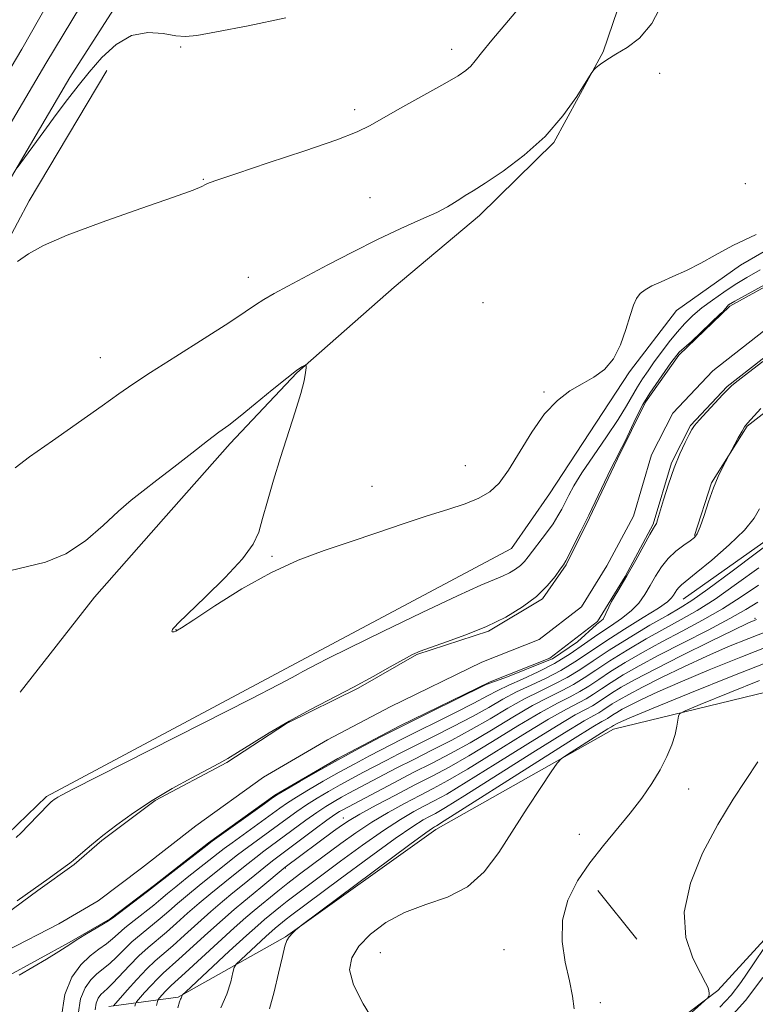
# Model space of a CAD drawing. Extents: x 2179800 to 2182700, y 339800 to 342700.
# Drawn here: x 2181122 to 2181260, y 340787 to 340972 of the extents above; entities that cross this region are included whole.
import ezdxf

# ---------------------------------------------------------------- set-up
doc = ezdxf.new("R2010")
doc.units = 0
doc.header["$MEASUREMENT"] = 0
for name, color, linetype, lineweight in [('DTM HARD BREAKLINE', 7, 'Continuous', 0), ('DTM SPOT ELEVATION', 2, 'Continuous', 13), ('INDEX CONTOUR', 41, 'Continuous', 13), ('INTERMEDIATE CONTOUR', 44, 'Continuous', 0), ('STREAM - RIVER CENTERLINE', 11, 'Continuous', 0), ('STREAM - RIVER DOUBLE LINE', 5, 'Continuous', 0)]:
    doc.layers.add(name, color=color, linetype=linetype, lineweight=lineweight)

msp = doc.modelspace()

# ---------------------------------------------------------------- linework, layer by layer
at = {"layer": 'DTM HARD BREAKLINE'}
for points in [[(2181259.51, 341090.57, 1078.13), (2181254.4, 341053.06, 1077.21), (2181245.74, 341010.64, 1076.55), (2181238.5, 340986.77, 1076.27), (2181231.28, 340965.59, 1076.02), (2181222.04, 340948.55, 1075.92), (2181208.08, 340934.86, 1075.55), (2181192.06, 340921.4, 1074.73), (2181173.75, 340905.27, 1073.92), (2181161.24, 340891.98, 1073.63), (2181148.72, 340877.86, 1073.26), (2181135.79, 340863.13, 1073.16), (2181121.79, 340845.31, 1073.04)], [(2181122.08, 340966.09, 1080.59), (2181149.99, 341015.17, 1083.11)], [(2181126.61, 340963.43, 1080.79), (2181155.75, 341011.64, 1083.31)], [(2181131.14, 340960.77, 1080.59), (2181161.51, 341008.11, 1083.11)], [(2181126.76, 340825.66, 1072.24), (2181174.46, 340851.2, 1072.57), (2181214.08, 340872.28, 1073.1), (2181221.19, 340882.53, 1073.34), (2181236.27, 340905.49, 1073.88), (2181245.05, 340916.97, 1073.63), (2181257.1, 340925.52, 1073.67), (2181286.56, 340942.57, 1074.08), (2181304.88, 340959.1, 1074.45), (2181314.05, 340968.71, 1074.37), (2181315.79, 340977.78, 1074.57)], [(2181119.1, 340961.01, 1080.42), (2181122.08, 340966.09, 1080.59)], [(2181119.1, 340950.64, 1080.36), (2181126.61, 340963.43, 1080.79)], [(2181119.1, 340929.35, 1078.18), (2181123.47, 340937.57, 1078.37), (2181138.08, 340962.08, 1079.29)], [(2181119.1, 340940.27, 1079.9), (2181131.14, 340960.77, 1080.59)], [(2181246.3, 340862.77, 1074.81), (2181268.53, 340878.45, 1075.65), (2181299.44, 340895.69, 1075.92), (2181310.25, 340904.04, 1076.31), (2181319.64, 340914.68, 1076.31), (2181329.25, 340927.18, 1076.43), (2181336.39, 340940.32, 1075.79), (2181338.15, 340951.03, 1075.47), (2181333.63, 340953.96, 1074.98), (2181309.9, 340932.11, 1073.67), (2181282.45, 340910.29, 1073.32), (2181269.39, 340903.82, 1072.77), (2181258.37, 340895.26, 1072.11), (2181251.67, 340884.59, 1071.91), (2181248.48, 340874.72, 1071.87)], [(2181157.56, 340732.59, 1079.56), (2181185.73, 340743.26, 1087.45), (2181214.36, 340760.11, 1091.44), (2181252.82, 340789.25, 1094.12), (2181277.01, 340815.64, 1097.73), (2181292.26, 340835.92, 1098.84), (2181299.62, 340850.29, 1098.72), (2181273.19, 340848.07, 1095.04), (2181233.27, 340838.34, 1090.66), (2181199.87, 340819.47, 1088.51), (2181171.61, 340799.32, 1087.94), (2181151.49, 340787.95, 1083.85), (2181138.47, 340786.22, 1077.61)], [(2181119.09, 340818.38, 1072.35), (2181119.46, 340818.66, 1072.32), (2181126.76, 340825.66, 1072.24)], [(2181237.64, 340798.89, 1093.32), (2181230.3, 340808.04, 1092.68)]]:
    msp.add_polyline3d(points, dxfattribs=at)
at = {"layer": 'DTM SPOT ELEVATION'}
for p in [(2181151.94, 340966.48, 1079.87), (2181202.86, 340966.08, 1078.5), (2181241.9, 340961.54, 1075.89), (2181184.65, 340954.74, 1078.38), (2181156.21, 340941.63, 1078.07), (2181258.02, 340940.84, 1074.65), (2181187.5, 340938.2, 1076.98), (2181164.67, 340923.2, 1076.66), (2181208.74, 340918.46, 1075.22), (2181136.88, 340908.11, 1076.88), (2181220.19, 340901.69, 1074.1), (2181205.4, 340887.81, 1074.61), (2181187.86, 340883.95, 1074.69), (2181169.07, 340870.79, 1074.14), (2181259.82, 340859.18, 1083.79), (2181151.05, 340857.03, 1074.03), (2181247.33, 340827.08, 1092.69), (2181182.52, 340821.66, 1079.32), (2181226.83, 340818.57, 1091.35), (2181171.63, 340812.23, 1080.13), (2181189.43, 340796.31, 1090.86), (2181212.67, 340796.9, 1091.23), (2181230.79, 340786.95, 1092.33)]:
    msp.add_point(p, dxfattribs=at)
at = {"layer": 'INDEX CONTOUR'}
for points in [[(2181121.242, 340943.798, 1080), (2181126.249, 340950.659, 1080), (2181128.589, 340953.837, 1080), (2181130.698, 340956.646, 1080), (2181132.687, 340959.207, 1080), (2181134.783, 340961.783, 1080), (2181137.162, 340964.506, 1080), (2181139.824, 340966.98, 1080), (2181142.725, 340968.676, 1080), (2181145.77, 340969.244, 1080), (2181148.663, 340969.049, 1080), (2181151.056, 340968.633, 1080), (2181152.86, 340968.459, 1080), (2181155.009, 340968.674, 1080), (2181158.691, 340969.346, 1080), (2181164.632, 340970.496, 1080), (2181171.699, 340971.97, 1080)], [(2181121.21, 340806.074, 1070), (2181127.245, 340810.348, 1070), (2181130.269, 340812.529, 1070), (2181131.14, 340813.18, 1070), (2181131.726, 340813.661, 1070), (2181133.559, 340815.25, 1070), (2181135.198, 340816.624, 1070), (2181137.339, 340818.353, 1070), (2181139.973, 340820.387, 1070), (2181143.064, 340822.62, 1070), (2181146.566, 340824.928, 1070), (2181150.36, 340827.178, 1070), (2181154.022, 340829.195, 1070), (2181159.14, 340831.891, 1070), (2181160.775, 340832.796, 1070), (2181162.636, 340833.921, 1070), (2181165.253, 340835.572, 1070), (2181168.553, 340837.622, 1070), (2181172.314, 340839.838, 1070), (2181176.322, 340842.027, 1070), (2181184.386, 340846.237, 1070), (2181188.098, 340848.244, 1070), (2181191.314, 340850.034, 1070), (2181193.798, 340851.43, 1070), (2181195.476, 340852.338, 1070), (2181196.923, 340852.992, 1070), (2181198.873, 340853.705, 1070), (2181201.849, 340854.73, 1070), (2181205.535, 340856.064, 1070), (2181209.4, 340857.644, 1070), (2181212.988, 340859.405, 1070), (2181216.138, 340861.294, 1070), (2181218.762, 340863.263, 1070), (2181220.795, 340865.232, 1070), (2181222.272, 340867.008, 1070), (2181223.253, 340868.368, 1070), (2181223.837, 340869.216, 1070), (2181224.275, 340869.94, 1070), (2181224.861, 340871.053, 1070), (2181225.818, 340872.947, 1070), (2181227.098, 340875.523, 1070), (2181228.585, 340878.562, 1070), (2181232.767, 340887.224, 1070), (2181233.509, 340888.703, 1070), (2181234.83, 340891.243, 1070), (2181235.449, 340892.466, 1070), (2181237.415, 340896.793, 1070), (2181238.742, 340899.337, 1070), (2181240.069, 340901.438, 1070), (2181243.995, 340907.134, 1070), (2181245.599, 340909.18, 1070), (2181247.883, 340911.152, 1070), (2181253.3, 340916.349, 1070), (2181253.762, 340916.772, 1070), (2181254.862, 340918.055, 1070), (2181256.022, 340918.774, 1070), (2181268.575, 340925.631, 1070)], [(2181261.275, 340907.384, 1070), (2181258.586, 340905.356, 1070), (2181256.627, 340903.825, 1070), (2181255.468, 340902.881, 1070), (2181254.702, 340902.168, 1070), (2181253.794, 340901.212, 1070), (2181250.744, 340897.934, 1070), (2181249.338, 340896.396, 1070), (2181248.481, 340895.4, 1070), (2181247.966, 340894.65, 1070), (2181247.457, 340893.696, 1070), (2181246.692, 340892.175, 1070), (2181245.714, 340890.065, 1070), (2181244.635, 340887.422, 1070), (2181243.572, 340884.387, 1070), (2181242.631, 340881.414, 1070), (2181241.5, 340877.637, 1070), (2181241.299, 340877.005, 1070), (2181241.197, 340876.778, 1070), (2181241.068, 340876.595, 1070), (2181240.75, 340876.097, 1070), (2181240.073, 340874.92, 1070), (2181237.424, 340870.097, 1070), (2181235.749, 340867.122, 1070), (2181234.075, 340864.278, 1070), (2181232.868, 340862.307, 1070), (2181231.276, 340859.024, 1070), (2181230.06, 340857.974, 1070), (2181226.465, 340854.766, 1070), (2181221.764, 340851.559, 1070), (2181220.77, 340851.173, 1070), (2181213.304, 340848.186, 1070), (2181209.345, 340846.709, 1070), (2181203.611, 340843.902, 1070), (2181198.93, 340841.597, 1070), (2181194.02, 340839.152, 1070), (2181189.525, 340836.863, 1070), (2181185.416, 340834.707, 1070), (2181181.5, 340832.579, 1070), (2181177.685, 340830.434, 1070), (2181174.295, 340828.485, 1070), (2181171.756, 340827.006, 1070), (2181170.28, 340826.129, 1070), (2181169.206, 340825.425, 1070), (2181167.658, 340824.321, 1070), (2181157.889, 340817.293, 1070), (2181156.9, 340816.553, 1070), (2181145.692, 340807.821, 1070), (2181139.123, 340802.812, 1070), (2181138.41, 340802.318, 1070), (2181137.448, 340801.735, 1070), (2181133.962, 340799.681, 1070), (2181132.34, 340798.693, 1070), (2181131.319, 340798.019, 1070), (2181130.445, 340797.416, 1070), (2181129.061, 340796.531, 1070), (2181126.745, 340795.139, 1070), (2181121.64, 340792.133, 1070)], [(2181260.443, 340865.397, 1080), (2181257.233, 340863.222, 1080), (2181253.727, 340860.951, 1080), (2181249.984, 340858.795, 1080), (2181246.132, 340856.75, 1080), (2181242.326, 340854.75, 1080), (2181238.714, 340852.764, 1080), (2181235.443, 340850.861, 1080), (2181232.663, 340849.139, 1080), (2181230.455, 340847.67, 1080), (2181228.629, 340846.433, 1080), (2181226.931, 340845.383, 1080), (2181225.086, 340844.424, 1080), (2181222.744, 340843.244, 1080), (2181219.536, 340841.484, 1080), (2181215.28, 340838.938, 1080), (2181210.537, 340836.02, 1080), (2181206.055, 340833.305, 1080), (2181202.369, 340831.206, 1080), (2181199.165, 340829.509, 1080), (2181195.91, 340827.843, 1080), (2181192.263, 340825.95, 1080), (2181188.632, 340824.024, 1080), (2181185.609, 340822.374, 1080), (2181183.587, 340821.196, 1080), (2181182.138, 340820.239, 1080), (2181180.636, 340819.138, 1080), (2181171.595, 340812.395, 1080), (2181171.213, 340812.084, 1080), (2181167.378, 340808.874, 1080), (2181165.556, 340807.37, 1080), (2181163.828, 340805.965, 1080), (2181162, 340804.453, 1080), (2181159.785, 340802.534, 1080), (2181157.033, 340800.05, 1080), (2181151.629, 340795.107, 1080), (2181148.67, 340792.48, 1080), (2181147.595, 340791.452, 1080), (2181146.38, 340790.17, 1080), (2181145.168, 340788.827, 1080), (2181143.674, 340787.115, 1080), (2181143.447, 340786.747, 1080), (2181143.331, 340786.317, 1080)], [(2181262.861, 340851.199, 1090), (2181255.636, 340848.337, 1090), (2181247.57, 340845.087, 1090), (2181240.716, 340842.295, 1090), (2181236.61, 340840.596, 1090), (2181234.731, 340839.788, 1090), (2181234.041, 340839.459, 1090), (2181233.232, 340839.009, 1090), (2181232.878, 340838.776, 1090), (2181232.711, 340838.683, 1090), (2181232.2, 340838.377, 1090), (2181231.007, 340837.633, 1090), (2181224.603, 340833.56, 1090), (2181223.431, 340832.764, 1090), (2181222.631, 340831.916, 1090), (2181221.518, 340830.289, 1090), (2181219.583, 340827.372, 1090), (2181217.052, 340823.513, 1090), (2181211.688, 340815.175, 1090), (2181208.95, 340811.553, 1090), (2181205.799, 340808.701, 1090), (2181202.045, 340806.773, 1090), (2181197.98, 340805.358, 1090), (2181194.011, 340803.909, 1090), (2181190.499, 340802.008, 1090), (2181187.599, 340799.794, 1090), (2181185.419, 340797.535, 1090), (2181184.068, 340795.394, 1090), (2181183.681, 340793.102, 1090), (2181184.396, 340790.282, 1090), (2181186.218, 340786.715, 1090), (2181188.628, 340782.823, 1090)]]:
    msp.add_polyline3d(points, dxfattribs=at)
at = {"layer": 'INTERMEDIATE CONTOUR'}
for points in [[(2181120.828, 340887.427, 1076), (2181123.577, 340889.481, 1076), (2181127.859, 340892.529, 1076), (2181137.223, 340899.083, 1076), (2181140.349, 340901.316, 1076), (2181142.969, 340903.163, 1076), (2181146.264, 340905.354, 1076), (2181151.01, 340908.376, 1076), (2181156.346, 340911.738, 1076), (2181161.004, 340914.704, 1076), (2181164.062, 340916.732, 1076), (2181165.981, 340918.051, 1076), (2181167.565, 340919.085, 1076), (2181169.511, 340920.204, 1076), (2181172.078, 340921.584, 1076), (2181179.574, 340925.557, 1076), (2181184.223, 340927.983, 1076), (2181188.931, 340930.338, 1076), (2181193.303, 340932.379, 1076), (2181197.081, 340934.071, 1076), (2181200.043, 340935.425, 1076), (2181202.059, 340936.467, 1076), (2181203.388, 340937.275, 1076), (2181204.384, 340937.936, 1076), (2181205.409, 340938.578, 1076), (2181206.863, 340939.474, 1076), (2181209.156, 340940.934, 1076), (2181212.521, 340943.19, 1076), (2181216.489, 340946.164, 1076), (2181220.416, 340949.696, 1076), (2181223.753, 340953.554, 1076), (2181226.336, 340957.195, 1076), (2181228.101, 340960.001, 1076), (2181229.059, 340961.553, 1076), (2181229.554, 340962.239, 1076), (2181230.012, 340962.646, 1076), (2181230.793, 340963.255, 1076), (2181231.998, 340964.11, 1076), (2181233.667, 340965.149, 1076), (2181235.786, 340966.39, 1076), (2181238.133, 340968.172, 1076), (2181240.431, 340970.914, 1076), (2181242.477, 340974.845, 1076)], [(2181121.31, 340926.196, 1078), (2181123.376, 340927.662, 1078), (2181126.182, 340929.239, 1078), (2181130.639, 340931.181, 1078), (2181137.197, 340933.612, 1078), (2181144.472, 340936.146, 1078), (2181150.621, 340938.267, 1078), (2181154.273, 340939.596, 1078), (2181155.948, 340940.293, 1078), (2181156.635, 340940.655, 1078), (2181157.32, 340940.979, 1078), (2181158.955, 340941.578, 1078), (2181162.489, 340942.767, 1078), (2181168.4, 340944.716, 1078), (2181175.287, 340947.007, 1078), (2181181.285, 340949.08, 1078), (2181185.072, 340950.553, 1078), (2181187.522, 340951.761, 1078), (2181190.059, 340953.22, 1078), (2181193.702, 340955.275, 1078), (2181201.559, 340959.65, 1078), (2181204.036, 340961.093, 1078), (2181205.512, 340962.079, 1078), (2181206.44, 340962.917, 1078), (2181207.273, 340963.92, 1078), (2181208.442, 340965.434, 1078), (2181210.371, 340967.818, 1078), (2181216.621, 340975.17, 1078)], [(2181120.019, 340868.124, 1074), (2181122.949, 340868.824, 1074), (2181126.536, 340869.729, 1074), (2181130.36, 340871.275, 1074), (2181134.041, 340873.717, 1074), (2181137.394, 340876.602, 1074), (2181140.283, 340879.302, 1074), (2181142.667, 340881.374, 1074), (2181144.91, 340883.134, 1074), (2181147.476, 340885.086, 1074), (2181150.648, 340887.562, 1074), (2181154.011, 340890.212, 1074), (2181156.971, 340892.517, 1074), (2181159.141, 340894.14, 1074), (2181160.966, 340895.482, 1074), (2181163.098, 340897.13, 1074), (2181165.967, 340899.467, 1074), (2181169.115, 340902.068, 1074), (2181171.859, 340904.304, 1074), (2181173.682, 340905.702, 1074), (2181174.705, 340906.399, 1074), (2181175.213, 340906.685, 1074), (2181175.454, 340906.787, 1074), (2181175.529, 340906.668, 1074), (2181175.501, 340906.228, 1074), (2181175.401, 340905.343, 1074), (2181175.114, 340903.804, 1074), (2181174.492, 340901.377, 1074), (2181173.447, 340897.94, 1074), (2181170.711, 340889.394, 1074), (2181169.397, 340885.1, 1074), (2181168.256, 340881.194, 1074), (2181167.341, 340877.92, 1074), (2181166.597, 340875.374, 1074), (2181165.53, 340873.064, 1074), (2181163.535, 340870.351, 1074), (2181160.283, 340866.844, 1074), (2181156.545, 340863.14, 1074), (2181151.528, 340858.308, 1074), (2181150.762, 340857.526, 1074), (2181150.536, 340857.246, 1074), (2181150.413, 340857.056, 1074), (2181150.325, 340856.883, 1074), (2181150.303, 340856.741, 1074), (2181150.367, 340856.641, 1074), (2181150.508, 340856.592, 1074), (2181150.711, 340856.6, 1074), (2181151.065, 340856.74, 1074), (2181152.084, 340857.358, 1074), (2181154.386, 340858.865, 1074), (2181158.358, 340861.485, 1074), (2181163.448, 340864.682, 1074), (2181168.872, 340867.729, 1074), (2181174.01, 340870.078, 1074), (2181178.913, 340871.892, 1074), (2181183.797, 340873.515, 1074), (2181188.796, 340875.204, 1074), (2181193.703, 340876.884, 1074), (2181198.227, 340878.395, 1074), (2181202.127, 340879.631, 1074), (2181205.37, 340880.688, 1074), (2181207.975, 340881.717, 1074), (2181210.01, 340882.899, 1074), (2181211.751, 340884.536, 1074), (2181213.527, 340886.967, 1074), (2181217.888, 340894.124, 1074), (2181220.295, 340897.561, 1074), (2181222.701, 340900.102, 1074), (2181225.063, 340901.892, 1074), (2181227.354, 340903.248, 1074), (2181229.536, 340904.491, 1074), (2181231.524, 340905.934, 1074), (2181233.22, 340907.89, 1074), (2181234.554, 340910.527, 1074), (2181235.574, 340913.434, 1074), (2181236.354, 340916.055, 1074), (2181236.982, 340917.968, 1074), (2181237.577, 340919.266, 1074), (2181238.273, 340920.177, 1074), (2181239.195, 340920.91, 1074), (2181240.457, 340921.606, 1074), (2181242.168, 340922.39, 1074), (2181244.383, 340923.361, 1074), (2181246.941, 340924.529, 1074), (2181249.627, 340925.878, 1074), (2181252.366, 340927.408, 1074), (2181255.631, 340929.178, 1074), (2181260.034, 340931.264, 1074)], [(2181121.059, 340817.989, 1072), (2181121.975, 340818.882, 1072), (2181123.383, 340820.315, 1072), (2181127.185, 340824.228, 1072), (2181127.626, 340824.652, 1072), (2181127.894, 340824.877, 1072), (2181128.176, 340825.095, 1072), (2181128.507, 340825.334, 1072), (2181128.882, 340825.582, 1072), (2181129.542, 340825.95, 1072), (2181131.709, 340827.062, 1072), (2181156.075, 340839.379, 1072), (2181165.04, 340843.94, 1072), (2181170.404, 340846.718, 1072), (2181172.899, 340848.062, 1072), (2181173.984, 340848.68, 1072), (2181174.873, 340849.165, 1072), (2181177.661, 340850.63, 1072), (2181179.609, 340851.626, 1072), (2181183.509, 340853.561, 1072), (2181189.887, 340856.674, 1072), (2181197.334, 340860.265, 1072), (2181203.963, 340863.398, 1072), (2181208.341, 340865.374, 1072), (2181212.419, 340867.088, 1072), (2181213.693, 340867.711, 1072), (2181214.81, 340868.382, 1072), (2181215.741, 340869.08, 1072), (2181216.492, 340869.816, 1072), (2181217.22, 340870.706, 1072), (2181220.654, 340875.221, 1072), (2181221.877, 340876.925, 1072), (2181222.814, 340878.389, 1072), (2181223.531, 340879.682, 1072), (2181224.84, 340882.315, 1072), (2181225.808, 340884.07, 1072), (2181227.309, 340886.484, 1072), (2181229.466, 340889.692, 1072), (2181231.9, 340893.238, 1072), (2181234.105, 340896.526, 1072), (2181235.705, 340899.097, 1072), (2181237.751, 340902.676, 1072), (2181238.687, 340904.17, 1072), (2181239.722, 340905.682, 1072), (2181240.9, 340907.33, 1072), (2181242.246, 340909.181, 1072), (2181243.7, 340911.11, 1072), (2181245.18, 340912.945, 1072), (2181246.639, 340914.562, 1072), (2181248.159, 340916.03, 1072), (2181249.859, 340917.469, 1072), (2181251.814, 340918.965, 1072), (2181253.94, 340920.468, 1072), (2181256.112, 340921.896, 1072), (2181258.29, 340923.222, 1072), (2181260.764, 340924.638, 1072)], [(2181260.921, 340898.595, 1072), (2181258.396, 340895.844, 1072), (2181257.862, 340895.16, 1072), (2181257.375, 340894.346, 1072), (2181256.672, 340893.071, 1072), (2181254.249, 340888.567, 1072), (2181253.685, 340887.469, 1072), (2181252.915, 340885.832, 1072), (2181252.026, 340883.668, 1072), (2181251.104, 340881.07, 1072), (2181250.241, 340878.46, 1072), (2181249.523, 340876.338, 1072), (2181248.985, 340875.054, 1072), (2181248.438, 340874.33, 1072), (2181247.638, 340873.732, 1072), (2181246.424, 340872.904, 1072), (2181244.963, 340871.79, 1072), (2181243.503, 340870.414, 1072), (2181242.241, 340868.808, 1072), (2181241.146, 340867.071, 1072), (2181240.136, 340865.313, 1072), (2181239.118, 340863.628, 1072), (2181237.967, 340862.037, 1072), (2181236.547, 340860.543, 1072), (2181234.758, 340859.13, 1072), (2181232.648, 340857.698, 1072), (2181230.299, 340856.125, 1072), (2181227.776, 340854.34, 1072), (2181225.075, 340852.465, 1072), (2181222.173, 340850.669, 1072), (2181219.104, 340849.091, 1072), (2181216.127, 340847.743, 1072), (2181213.556, 340846.605, 1072), (2181211.542, 340845.619, 1072), (2181209.583, 340844.571, 1072), (2181207.012, 340843.209, 1072), (2181203.417, 340841.391, 1072), (2181193.372, 340836.412, 1072), (2181191.553, 340835.479, 1072), (2181187.428, 340833.313, 1072), (2181184.675, 340831.848, 1072), (2181181.694, 340830.222, 1072), (2181178.7, 340828.536, 1072), (2181175.941, 340826.932, 1072), (2181173.671, 340825.559, 1072), (2181172.013, 340824.495, 1072), (2181170.575, 340823.493, 1072), (2181161.618, 340817.003, 1072), (2181160.131, 340815.897, 1072), (2181158.996, 340815.017, 1072), (2181153.184, 340810.44, 1072), (2181151.03, 340808.718, 1072), (2181149.467, 340807.429, 1072), (2181148.226, 340806.384, 1072), (2181146.88, 340805.278, 1072), (2181143.207, 340802.386, 1072), (2181141.479, 340800.982, 1072), (2181140.197, 340799.852, 1072), (2181139.155, 340798.915, 1072), (2181138.037, 340798.022, 1072), (2181136.603, 340797.022, 1072), (2181134.931, 340795.752, 1072), (2181133.178, 340794.047, 1072), (2181131.522, 340791.718, 1072), (2181130.214, 340788.472, 1072), (2181129.528, 340783.995, 1072)], [(2181260.651, 340879.711, 1074), (2181259.653, 340877.955, 1074), (2181257.851, 340875.752, 1074), (2181254.985, 340872.979, 1074), (2181251.683, 340870.092, 1074), (2181248.794, 340867.692, 1074), (2181245.993, 340865.436, 1074), (2181245.494, 340864.973, 1074), (2181245.13, 340864.511, 1074), (2181244.815, 340864.01, 1074), (2181244.524, 340863.503, 1074), (2181244.162, 340862.978, 1074), (2181243.359, 340862.243, 1074), (2181241.667, 340861.062, 1074), (2181238.828, 340859.288, 1074), (2181235.311, 340857.132, 1074), (2181231.771, 340854.895, 1074), (2181228.707, 340852.826, 1074), (2181225.996, 340850.976, 1074), (2181223.363, 340849.348, 1074), (2181220.599, 340847.924, 1074), (2181217.781, 340846.618, 1074), (2181215.051, 340845.325, 1074), (2181212.477, 340843.948, 1074), (2181209.822, 340842.433, 1074), (2181206.773, 340840.733, 1074), (2181203.152, 340838.843, 1074), (2181199.323, 340836.918, 1074), (2181195.785, 340835.155, 1074), (2181192.907, 340833.698, 1074), (2181190.541, 340832.472, 1074), (2181186.276, 340830.229, 1074), (2181184.111, 340829.077, 1074), (2181181.92, 340827.883, 1074), (2181179.725, 340826.643, 1074), (2181177.59, 340825.379, 1074), (2181175.586, 340824.115, 1074), (2181173.745, 340822.86, 1074), (2181171.944, 340821.56, 1074), (2181163.825, 340815.612, 1074), (2181162.374, 340814.501, 1074), (2181155.388, 340808.943, 1074), (2181153.219, 340807.172, 1074), (2181151.358, 340805.584, 1074), (2181149.704, 340804.137, 1074), (2181148.067, 340802.736, 1074), (2181144.51, 340799.839, 1074), (2181142.797, 340798.359, 1074), (2181141.27, 340796.891, 1074), (2181139.9, 340795.513, 1074), (2181138.625, 340794.309, 1074), (2181136.209, 340792.372, 1074), (2181135.065, 340791.257, 1074), (2181133.999, 340789.758, 1074), (2181133.158, 340787.669, 1074), (2181132.716, 340784.788, 1074)], [(2181264.898, 340875.091, 1076), (2181255.513, 340867.999, 1076), (2181250.973, 340864.622, 1076), (2181247.952, 340862.488, 1076), (2181245.787, 340861.131, 1076), (2181243.416, 340859.776, 1076), (2181240.072, 340857.842, 1076), (2181236.173, 340855.518, 1076), (2181232.436, 340853.191, 1076), (2181229.398, 340851.171, 1076), (2181226.887, 340849.47, 1076), (2181224.552, 340848.026, 1076), (2181222.095, 340846.757, 1076), (2181219.436, 340845.493, 1076), (2181216.546, 340844.045, 1076), (2181213.411, 340842.278, 1076), (2181210.06, 340840.295, 1076), (2181206.533, 340838.258, 1076), (2181202.887, 340836.295, 1076), (2181199.237, 340834.431, 1076), (2181195.713, 340832.658, 1076), (2181192.442, 340830.984, 1076), (2181183.545, 340826.306, 1076), (2181182.144, 340825.543, 1076), (2181180.75, 340824.751, 1076), (2181179.238, 340823.826, 1076), (2181177.501, 340822.669, 1076), (2181175.478, 340821.226, 1076), (2181167.567, 340815.381, 1076), (2181166.031, 340814.222, 1076), (2181164.617, 340813.105, 1076), (2181161.582, 340810.645, 1076), (2181157.592, 340807.447, 1076), (2181155.408, 340805.627, 1076), (2181153.25, 340803.74, 1076), (2181151.182, 340801.89, 1076), (2181149.254, 340800.193, 1076), (2181145.813, 340797.291, 1076), (2181144.116, 340795.736, 1076), (2181142.344, 340793.931, 1076), (2181139.214, 340790.596, 1076), (2181138.191, 340789.613, 1076), (2181137.486, 340788.992, 1076), (2181136.951, 340788.466, 1076), (2181136.476, 340787.798, 1076), (2181136.101, 340786.866, 1076), (2181135.904, 340785.581, 1076)], [(2181260.525, 340868.623, 1078), (2181256.373, 340865.611, 1078), (2181252.351, 340862.786, 1078), (2181248.968, 340860.642, 1078), (2181245.96, 340858.94, 1078), (2181242.871, 340857.263, 1078), (2181239.392, 340855.303, 1078), (2181235.808, 340853.19, 1078), (2181232.55, 340851.165, 1078), (2181229.926, 340849.42, 1078), (2181227.758, 340847.951, 1078), (2181225.741, 340846.705, 1078), (2181223.591, 340845.591, 1078), (2181221.09, 340844.369, 1078), (2181218.042, 340842.765, 1078), (2181214.346, 340840.608, 1078), (2181210.299, 340838.158, 1078), (2181206.294, 340835.781, 1078), (2181202.622, 340833.747, 1078), (2181199.15, 340831.943, 1078), (2181195.641, 340830.162, 1078), (2181191.977, 340828.27, 1078), (2181182.371, 340823.204, 1078), (2181181.775, 340822.858, 1078), (2181180.887, 340822.273, 1078), (2181179.415, 340821.223, 1078), (2181177.211, 340819.591, 1078), (2181169.421, 340813.757, 1078), (2181168.238, 340812.832, 1078), (2181166.86, 340811.71, 1078), (2181163.569, 340809.007, 1078), (2181161.76, 340807.551, 1078), (2181159.796, 340805.95, 1078), (2181157.596, 340804.08, 1078), (2181155.142, 340801.895, 1078), (2181152.66, 340799.643, 1078), (2181150.442, 340797.65, 1078), (2181147.157, 340794.79, 1078), (2181145.572, 340793.271, 1078), (2181143.726, 340791.323, 1078), (2181141.885, 340789.282, 1078), (2181139.32, 340786.349, 1078)], [(2181260.36, 340862.171, 1082), (2181258.092, 340860.833, 1082), (2181255.104, 340859.115, 1082), (2181250.999, 340856.949, 1082), (2181246.305, 340854.558, 1082), (2181241.78, 340852.237, 1082), (2181238.034, 340850.225, 1082), (2181235.078, 340848.533, 1082), (2181232.777, 340847.113, 1082), (2181230.983, 340845.919, 1082), (2181229.5, 340844.915, 1082), (2181228.12, 340844.062, 1082), (2181224.399, 340842.12, 1082), (2181221.032, 340840.204, 1082), (2181216.215, 340837.266, 1082), (2181210.775, 340833.882, 1082), (2181205.816, 340830.828, 1082), (2181202.142, 340828.677, 1082), (2181199.376, 340827.178, 1082), (2181196.841, 340825.875, 1082), (2181194.009, 340824.396, 1082), (2181190.936, 340822.703, 1082), (2181187.825, 340820.844, 1082), (2181184.841, 340818.871, 1082), (2181182.001, 340816.846, 1082), (2181176.691, 340812.902, 1082), (2181174.268, 340811.079, 1082), (2181172.084, 340809.4, 1082), (2181170.184, 340807.888, 1082), (2181165.765, 340804.27, 1082), (2181164.187, 340802.943, 1082), (2181161.974, 340800.988, 1082), (2181158.925, 340798.206, 1082), (2181152.817, 340792.564, 1082), (2181150.181, 340790.17, 1082), (2181149.618, 340789.633, 1082), (2181149.035, 340789.017, 1082), (2181147.991, 340787.848, 1082), (2181147.728, 340787.52, 1082), (2181147.575, 340787.144, 1082), (2181147.399, 340786.398, 1082)], [(2181260.123, 340858.924, 1084), (2181258.48, 340858.236, 1084), (2181255.807, 340856.958, 1084), (2181251.391, 340854.799, 1084), (2181246.063, 340852.162, 1084), (2181241.047, 340849.632, 1084), (2181237.299, 340847.66, 1084), (2181234.706, 340846.201, 1084), (2181232.891, 340845.087, 1084), (2181230.371, 340843.396, 1084), (2181229.309, 340842.74, 1084), (2181228.077, 340842.09, 1084), (2181226.053, 340840.995, 1084), (2181222.527, 340838.924, 1084), (2181217.148, 340835.597, 1084), (2181211.014, 340831.745, 1084), (2181205.577, 340828.352, 1084), (2181201.915, 340826.149, 1084), (2181199.586, 340824.848, 1084), (2181197.771, 340823.907, 1084), (2181195.755, 340822.841, 1084), (2181193.241, 340821.382, 1084), (2181190.042, 340819.315, 1084), (2181186.107, 340816.554, 1084), (2181181.951, 340813.519, 1084), (2181173.429, 340807.162, 1084), (2181171.924, 340806.006, 1084), (2181170.664, 340805.003, 1084), (2181167.698, 340802.571, 1084), (2181166.408, 340801.463, 1084), (2181164.279, 340799.55, 1084), (2181161.076, 340796.603, 1084), (2181152.919, 340789.009, 1084), (2181152.308, 340788.42, 1084), (2181152.207, 340788.273, 1084), (2181152.179, 340788.152, 1084), (2181152.127, 340787.99, 1084), (2181152.048, 340787.811, 1084), (2181151.925, 340787.584, 1084), (2181151.728, 340787.069, 1084), (2181151.412, 340785.974, 1084)], [(2181262.184, 340856.726, 1086), (2181258.628, 340855.396, 1086), (2181254.843, 340853.853, 1086), (2181250.777, 340852.071, 1086), (2181246.464, 340850.065, 1086), (2181242.286, 340848.038, 1086), (2181238.712, 340846.241, 1086), (2181236.089, 340844.861, 1086), (2181234.275, 340843.841, 1086), (2181233.005, 340843.061, 1086), (2181231.241, 340841.878, 1086), (2181230.499, 340841.419, 1086), (2181229.572, 340840.923, 1086), (2181227.708, 340839.87, 1086), (2181224.023, 340837.644, 1086), (2181218.084, 340833.927, 1086), (2181205.338, 340825.876, 1086), (2181201.687, 340823.62, 1086), (2181199.797, 340822.516, 1086), (2181198.702, 340821.94, 1086), (2181197.5, 340821.287, 1086), (2181195.546, 340820.06, 1086), (2181192.258, 340817.785, 1086), (2181187.373, 340814.237, 1086), (2181181.9, 340810.19, 1086), (2181172.591, 340803.245, 1086), (2181171.765, 340802.613, 1086), (2181169.684, 340800.921, 1086), (2181169.049, 340800.375, 1086), (2181168, 340799.433, 1086), (2181163.217, 340795, 1086), (2181162.396, 340794.195, 1086), (2181162.02, 340793.568, 1086), (2181161.766, 340792.582, 1086), (2181161.348, 340790.843, 1086), (2181160.621, 340788.528, 1086), (2181159.475, 340785.958, 1086)], [(2181262.523, 340853.963, 1088), (2181257.132, 340851.866, 1088), (2181251.206, 340849.47, 1088), (2181245.747, 340847.182, 1088), (2181241.537, 340845.331, 1088), (2181238.508, 340843.913, 1088), (2181236.376, 340842.85, 1088), (2181234.879, 340842.062, 1088), (2181233.844, 340841.48, 1088), (2181233.119, 340841.035, 1088), (2181232.112, 340840.359, 1088), (2181231.688, 340840.098, 1088), (2181231.068, 340839.756, 1088), (2181229.362, 340838.746, 1088), (2181225.518, 340836.365, 1088), (2181219.018, 340832.256, 1088), (2181201.459, 340821.092, 1088), (2181200.008, 340820.186, 1088), (2181199.633, 340819.972, 1088), (2181199.265, 340819.747, 1088), (2181198.002, 340818.851, 1088), (2181194.983, 340816.635, 1088), (2181174.606, 340801.445, 1088), (2181174.15, 340801.077, 1088), (2181173.599, 340800.609, 1088), (2181172.934, 340799.998, 1088), (2181172.328, 340799.344, 1088), (2181171.9, 340798.653, 1088), (2181171.533, 340797.555, 1088), (2181171.055, 340795.587, 1088), (2181170.344, 340792.508, 1088), (2181169.481, 340788.959, 1088), (2181168.598, 340785.806, 1088)], [(2181260.664, 340847.447, 1092), (2181249.499, 340842.943, 1092), (2181246.671, 340841.778, 1092), (2181245.617, 340841.211, 1092), (2181245.433, 340840.756, 1092), (2181245.354, 340840.005, 1092), (2181245.165, 340838.87, 1092), (2181244.793, 340837.337, 1092), (2181244.17, 340835.413, 1092), (2181243.258, 340833.174, 1092), (2181242.027, 340830.713, 1092), (2181240.455, 340828.107, 1092), (2181238.558, 340825.375, 1092), (2181236.362, 340822.52, 1092), (2181231.347, 340816.443, 1092), (2181228.818, 340813.201, 1092), (2181226.509, 340809.808, 1092), (2181224.692, 340806.231, 1092), (2181223.668, 340802.438, 1092), (2181223.61, 340798.45, 1092), (2181224.192, 340794.539, 1092), (2181224.965, 340791.03, 1092), (2181225.552, 340788.155, 1092), (2181225.869, 340785.755, 1092)], [(2181260.35, 340832.224, 1094), (2181255.733, 340825.171, 1094), (2181252.853, 340820.425, 1094), (2181249.986, 340815.026, 1094), (2181247.672, 340809.382, 1094), (2181246.505, 340803.972, 1094), (2181246.847, 340799.218, 1094), (2181248.135, 340795.33, 1094), (2181249.568, 340792.465, 1094), (2181250.514, 340790.689, 1094), (2181250.989, 340789.717, 1094), (2181251.169, 340789.171, 1094), (2181251.211, 340788.742, 1094), (2181251.185, 340788.388, 1094), (2181251.139, 340788.137, 1094), (2181250.935, 340787.845, 1094), (2181249.698, 340786.699, 1094), (2181233.24, 340771.967, 1094)], [(2181261.866, 340797.654, 1096), (2181259.429, 340794.04, 1096), (2181257.14, 340790.739, 1096), (2181255.319, 340788.35, 1096), (2181253.202, 340786.105, 1096)], [(2181261.294, 340791.659, 1098), (2181258.041, 340787.37, 1098), (2181255.151, 340784.129, 1098)]]:
    msp.add_polyline3d(points, dxfattribs=at)
at = {"layer": 'STREAM - RIVER CENTERLINE'}
msp.add_polyline3d([(2181331.38, 340980.07, 1070.46), (2181330.13, 340969.82, 1070.26), (2181327.07, 340962.28, 1069.97), (2181319.17, 340954.71, 1069.87), (2181303.71, 340940.35, 1069.87), (2181290.37, 340930.06, 1069.87), (2181273.52, 340920.81, 1069.87), (2181261.42, 340913.12, 1069.87), (2181251.87, 340905.68, 1069.87), (2181244.39, 340897.68, 1069.87), (2181240.4, 340889.86, 1069.87), (2181237, 340878.38, 1069.87), (2181231.99, 340869, 1069.87), (2181227.2, 340861.31, 1069.87), (2181219.28, 340855.17, 1069.87), (2181208.48, 340850.89, 1069.87), (2181191.29, 340842.5, 1069.87), (2181179.55, 340836.35, 1069.87), (2181167.48, 340829.31, 1069.87), (2181154.79, 340820.19, 1069.87), (2181144.56, 340812.21, 1069.87), (2181136.47, 340806.05, 1069.87), (2181129.04, 340801.74, 1069.87), (2181119.095, 340796.65, 1069.8)], dxfattribs=at)
at = {"layer": 'STREAM - RIVER DOUBLE LINE'}
for points in [[(2181335.39, 340979.94, 1070.46), (2181334.04, 340968.81, 1070.26), (2181330.45, 340959.98, 1069.97), (2181321.91, 340951.8, 1069.87), (2181306.3, 340937.3, 1069.87), (2181292.57, 340926.7, 1069.87), (2181275.56, 340917.37, 1069.87), (2181263.73, 340909.85, 1069.87), (2181254.58, 340902.72, 1069.87), (2181247.7, 340895.36, 1069.87), (2181244.13, 340888.37, 1069.87), (2181240.72, 340876.85, 1069.87), (2181235.46, 340867, 1069.87), (2181230.22, 340858.59, 1069.87), (2181221.28, 340851.66, 1069.87), (2181210.1, 340847.23, 1069.87), (2181193.1, 340838.93, 1069.87), (2181181.49, 340832.85, 1069.87), (2181169.66, 340825.95, 1069.87), (2181157.19, 340816.99, 1069.87), (2181147, 340809.04, 1069.87), (2181138.69, 340802.72, 1069.87), (2181131.01, 340798.26, 1069.87), (2181119.09, 340791.74, 1069.79)], [(2181327.51, 340979.01, 1070.46), (2181326.23, 340970.83, 1070.26), (2181323.68, 340964.58, 1069.97), (2181313.48, 340957.89, 1069.87), (2181303.28, 340948.09, 1069.87), (2181285.19, 340933.41, 1069.87), (2181269.02, 340925.51, 1069.87), (2181255.12, 340917.81, 1069.87), (2181245.54, 340908.61, 1069.87), (2181239.26, 340899.8, 1069.87), (2181234, 340889.12, 1069.87), (2181228.73, 340878.03, 1069.87), (2181224.32, 340869.2, 1069.87), (2181219.92, 340862.84, 1069.87), (2181209.75, 340856.75, 1069.87), (2181196.3, 340852.34, 1069.87), (2181185.3, 340846.05, 1069.87), (2181171.83, 340839.37, 1069.87), (2181160.61, 340832.05, 1069.87), (2181147.13, 340824.96, 1069.87), (2181137.16, 340817.42, 1069.87), (2181131.95, 340812.93, 1069.87), (2181125.1, 340808.04, 1069.87), (2181119.095, 340803.55, 1069.82)]]:
    msp.add_polyline3d(points, dxfattribs=at)

doc.saveas('drawing.dxf')
